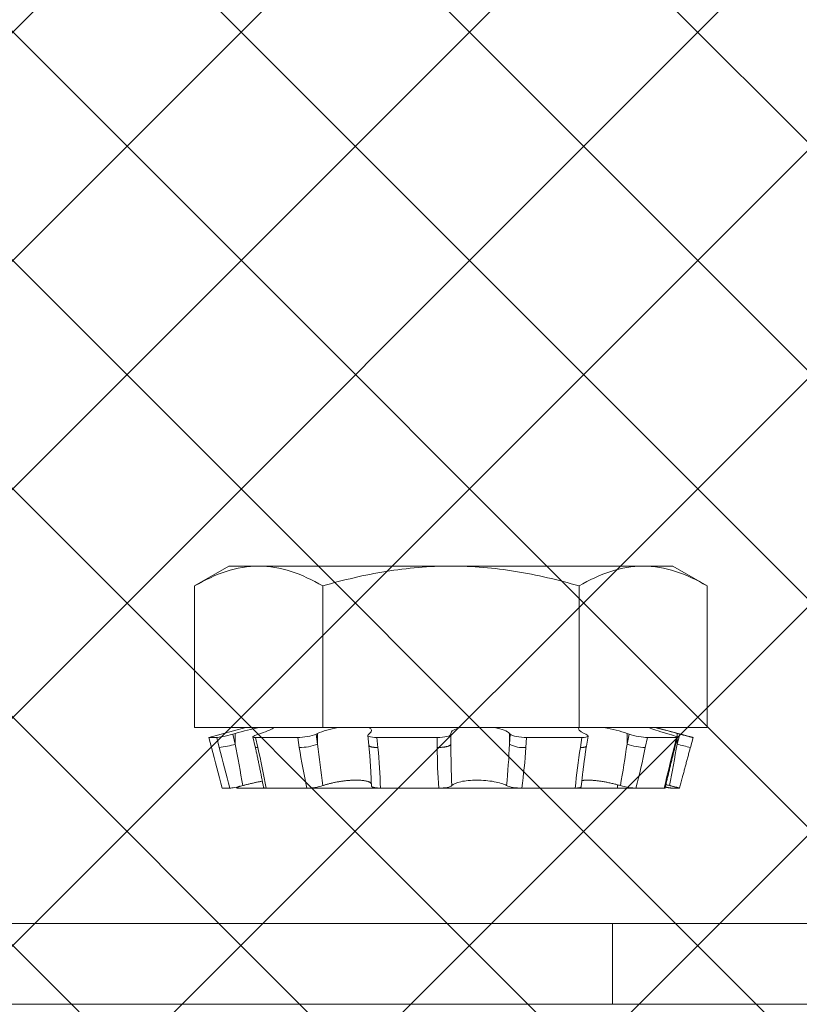
# Model space of a CAD drawing. Extents: x -34 to 79, y -61 to 41.
# Drawn here: x 62 to 62, y -5 to -4 of the extents above; entities that cross this region are included whole.
import ezdxf

# ---------------------------------------------------------------- set-up
doc = ezdxf.new("R2010")
doc.units = 0
doc.header["$LTSCALE"] = 0.25
doc.header["$MEASUREMENT"] = 0
doc.layers.get('0').update_dxf_attribs({"linetype": 'CONTINUOUS', "lineweight": 13})
doc.layers.get('DEFPOINTS').update_dxf_attribs({"linetype": 'CONTINUOUS'})
doc.layers.add('Text', color=7, linetype='CONTINUOUS', lineweight=15)
doc.styles.add('ROMAND', font='romand.shx', dxfattribs={"oblique": 15})
doc.dimstyles.new('ROMAND', dxfattribs={"dimscale": 4.5, "dimtxt": 0.1875, "dimasz": 0.1875, "dimexe": 0.0625, "dimexo": 0.0625, "dimgap": 0.0625, "dimtad": 0, "dimtih": 1, "dimtoh": 1, "dimdec": 3, "dimzin": 0, "dimdsep": 46, "dimlunit": 4, "dimtxsty": 'ROMAND', "dimcen": 0, "dimadec": 0, "dimazin": 0, "dimtfac": 1, "dimtdec": 3, "dimtofl": 0, "dimtmove": 0, "dimatfit": 3, "dimfxl": 0, "dimtolj": 1, "dimtzin": 0, "dimarcsym": 0})

# ---------------------------------------------------------------- blocks, each defined once
blk = doc.blocks.new('*D63')
at = {"layer": 'DEFPOINTS', "color": 0}
for p in [(57.79776945975164, -4.358345523052037), (57.79776945975164, -5.108345523051938)]:
    blk.add_point(p, dxfattribs=at)
at = {"layer": 'Text', "color": 0, "lineweight": -2}
for p, q in [((57.79776945975164, -10.08874623914187), (57.79776945975164, -5.741158023051938)), ((58.43058195975165, -10.08874623914187), (57.79776945975164, -10.08874623914187))]:
    blk.add_line(p, q, dxfattribs=at)
at = {"layer": 'Text', "color": 0}
blk.add_solid([(57.69230070975164, -5.741158023051938), (57.90323820975164, -5.741158023051938), (57.79776945975164, -5.108345523051938)], dxfattribs=at)
at = {"layer": 'Text', "color": 0, "insert": (63.44226008034788, -10.08874623914186), "char_height": 0.6328125, "attachment_point": 5, "style": 'ROMAND'}
blk.add_mtext('\\A1;HIGH PERFORMANCE\\PSILICONE OPTICS\\PTYPE III OR V', dxfattribs=at)

msp = doc.modelspace()

# ---------------------------------------------------------------- hatches: boundary and pattern name
h = msp.add_hatch()
h.set_pattern_fill('ANSI37', color=8, angle=90, style=0)
h.set_pattern_definition([(135, (-13.01517191788793, -5.858343054535702), (-0.08838834764831845, -0.08838834764831843), []), (225, (-13.01517191788793, -5.858343054535702), (0.08838834764831843, -0.08838834764831845), [])])
edge = h.paths.add_edge_path()
edge.add_line((69.65109826263676, -5.858343054535702), (69.737941816388, -5.858343054474666))
edge.add_line((43.87858120039897, -5.858343054535702), (43.79173764548679, -5.858343054535709))
edge.add_arc((50.61088819173716, -11.7934766111257), 8.974952242779985, 118.52910819285441, 138.6009264016513, ccw=False)
edge.add_arc((45.66552090729095, -2.689283933599334), 1.385697058503637, 298.3911938671658, 331.3869888810858)
edge.add_arc((47.75981065149693, -3.996728174489327), 1.088627211348091, 99.62205940598722, 143.7414952804383, ccw=False)
edge.add_line((47.57784840722508, -2.923416035851595), (47.61208314270554, -2.923416035851595))
edge.add_arc((47.61208314270556, -2.610916035851623), 0.3124999999999851, 269.9999999999973, 347.4564682627891)
edge.add_arc((56.38111301368161, -3.928451792413732), 8.55574507468013, 122.4008590204192, 171.6012357901001, ccw=False)
edge.add_line((51.7966072468401, 3.295333964148405), (51.88543309014952, 3.295333964148405))
edge.add_arc((51.88543309014955, 3.545333964148405), 0.25, 270, 360)
edge.add_line((52.13543309014955, 3.545333964148405), (52.13543309014955, 4.420333964148405))
edge.add_arc((62.91879127129863, -11.79347661112576), 8.97495224278002, 41.39907359834899, 61.47497123986707)
edge.add_arc((67.92291169306765, -2.61053295667984), 1.48298560977668, 210.0968908228461, 241.0338938377306, ccw=False)
edge.add_arc((65.7610796690758, -3.996728174489554), 1.088627211348262, 36.17275741377978, 80.37794059403477)
edge.add_line((65.94304191334726, -2.923416035851595), (65.90880717786678, -2.923416035851595))
edge.add_arc((65.90880717786649, -2.610916035851425), 0.3125000000001712, 192.5435317382427, 270.0000000000495, ccw=False)
edge.add_arc((57.13977730689078, -3.928451792413703), 8.555745074680033, 8.398764209863614, 57.59914097958134)
edge.add_line((61.72428307373218, 3.295333964148405), (61.63545723042279, 3.295333964148405))
edge.add_arc((61.63545723042279, 3.545333964148405), 0.25, 180, 270, ccw=False)
edge.add_line((61.38545723042279, 3.545333964148405), (61.38545723042279, 4.420333964148405))
edge.add_line((61.38545723042279, 4.420333964148405), (61.51045723042279, 4.420333964148405))
edge.add_line((61.51045723042279, 4.420333964148405), (61.51045723042279, 3.545333964148405))
edge.add_arc((61.63545723042279, 3.545333964148405), 0.125, 180, 270)
edge.add_line((61.63545723042279, 3.420333964148405), (61.76045723042279, 3.420333964148405))
edge.add_arc((57.13977730689078, -3.928451792413703), 8.680745074680033, 8.43252358341448, 57.839640351986986, ccw=False)
edge.add_arc((65.90880717786672, -2.610916035851623), 0.1874999999999802, 193.7454753895059, 270.0000000000086)
edge.add_line((65.90880717786678, -2.798416035851595), (65.9532749513225, -2.798416035851595))
edge.add_arc((65.7610796690758, -3.996728174489554), 1.213627211348256, 35.84417836408193, 80.88803012109412, ccw=False)
edge.add_arc((67.92291169306787, -2.610532956680096), 1.357985609776587, 209.830753454857, 241.0141105315995)
edge.add_arc((62.91879127129857, -11.79347661112575), 9.099952242780018, 41.2085188086952, 61.471864683125375, ccw=False)
edge.add_arc((50.61088819173716, -11.7934766111257), 9.099952242780002, 118.52813531687491, 138.7914811913051, ccw=False)
edge.add_arc((45.66552090729118, -2.689283933599093), 1.260697058503554, 298.384541853061, 331.7473061340165)
edge.add_arc((47.75981065149659, -3.996728174489526), 1.213627211348235, 99.11196987890668, 144.1558216359183, ccw=False)
edge.add_line((47.56761536924984, -2.798416035851595), (47.61208314270553, -2.798416035851595))
edge.add_arc((47.61208314270556, -2.610916035851623), 0.1874999999999852, 269.9999999999914, 346.2545246104941)
edge.add_arc((56.38111301368161, -3.92845179241376), 8.680745074680143, 122.1603596480133, 171.5674764165852, ccw=False)
edge.add_line((51.76043309014955, 3.420333964148405), (51.88543309014955, 3.420333964148405))
edge.add_arc((51.88543309014955, 3.545333964148405), 0.125, 270, 360)
edge.add_line((52.01043309014955, 3.545333964148405), (52.01043309014955, 4.420333964148405))
edge.add_line((52.01043309014955, 4.420333964148405), (52.13544516028618, 4.420333964148405))
edge.add_arc((43.79173764548676, -5.822343054544142), 0.03599999999156829, 138.2944874099886, 270)
edge.add_arc((69.737941816388, -5.822343053986394), 0.03600000048826839, 270, 401.7166637596089)

# ---------------------------------------------------------------- linework, layer by layer
at = {"linetype": 'Continuous'}
for p, q in [((61.84043759177752, -4.769098675402333), (61.81384842393783, -4.7844499330633)), ((61.84043759177752, -4.769098675402333), (61.86346446910238, -4.769098675402333)), ((61.86346446910238, -4.769098675402333), (62.01231258626291, -4.769098675402333)), ((62.01231258626291, -4.769098675402333), (62.16116070342343, -4.769098675402333)), ((62.16116070342343, -4.769098675402333), (62.1841875807483, -4.769098675402333)), ((62.21077674858793, -4.7844499330633), (62.1841875807483, -4.769098675402333)), ((61.81384842393783, -4.7844499330633), (61.81384842393783, -4.894098669308406)), ((61.91308050510037, -4.7844499330633), (61.91308050510037, -4.894098669308406)), ((62.11154466742545, -4.7844499330633), (62.11154466742545, -4.894098669308406)), ((62.21077674858793, -4.7844499330633), (62.21077674858793, -4.894098669308406)), ((61.81384842393783, -4.894098669308406), (61.91308050510037, -4.894098669308406)), ((61.85361703452747, -4.894098669308406), (61.82483828698201, -4.901809914810784)), ((61.84540823268958, -4.898599698145475), (61.84342563392602, -4.899158271692798)), ((61.84342563392602, -4.899158271692798), (61.84540823268958, -4.906925744878933)), ((61.84540823268958, -4.898599698145475), (61.84540823268958, -4.906925744878933)), ((61.86338294171088, -4.899158271692798), (61.86513125234757, -4.898599698145475)), ((61.90916002205677, -4.898599698145475), (61.90793470954503, -4.899158271692798)), ((61.90793470954503, -4.899158271692798), (61.90916002205677, -4.906925744878933)), ((61.90916002205677, -4.898599698145475), (61.90916002205677, -4.906925744878933)), ((61.91308050510037, -4.894098669308406), (62.11154466742545, -4.894098669308406)), ((61.9480561914749, -4.900114334814944), (61.94880325242815, -4.907882967571013)), ((61.94867423308523, -4.899158271692798), (61.94942129862176, -4.898599698145475)), ((62.01231258626291, -4.898599698145475), (62.01231258626291, -4.899158271692798)), ((62.01231258626291, -4.899158271692798), (62.01231258626291, -4.906925744878933)), ((62.05773367863787, -4.898599698145475), (62.05773367863787, -4.906925744878933)), ((62.05827321782175, -4.899158271692798), (62.05773367863787, -4.898599698145475)), ((62.05773367863787, -4.906925744878933), (62.05827321782175, -4.899158271692798)), ((62.11154466742545, -4.894098669308406), (62.21077674858793, -4.894098669308406)), ((62.11546515046899, -4.898599698145475), (62.11669046298073, -4.899158271692798)), ((62.11725273065207, -4.90848395021176), (62.11847796066473, -4.900716930770344)), ((62.15031679952642, -4.899158271692798), (62.14869674740811, -4.898599698145475)), ((62.14869674740811, -4.898599698145475), (62.14869674740811, -4.906925744878933)), ((62.14869674740811, -4.906925744878933), (62.15031679952642, -4.899158271692798)), ((62.1997868855438, -4.901809914810784), (62.17100813799834, -4.894098669308406)), ((62.17921693983624, -4.898599698145475), (62.18119953859974, -4.899158271692798)), ((62.18756569672399, -4.898599698145475), (62.18756569672399, -4.901390141326701)), ((62.18964745934198, -4.899158271692798), (62.18756569672399, -4.898599698145475)), ((62.18756569672399, -4.906925744878933), (62.18964745934198, -4.899158271692798)), ((61.82481401392909, -4.901816798897912), (61.82687694843122, -4.909513934771624)), ((61.82481401392909, -4.901816798897912), (61.83101361564405, -4.901816798897912)), ((61.83297663463378, -4.909513934771624), (61.83101361564405, -4.901816798897912)), ((61.85907677562273, -4.90136540077917), (61.86082224462558, -4.909121495971775)), ((61.86105285696152, -4.901816798897912), (61.86278911357078, -4.909513934771624)), ((61.86105285696152, -4.901816798897912), (61.89374764176858, -4.901816798897912)), ((61.89495691279899, -4.909513934771624), (61.89374764176858, -4.901816798897912)), ((61.95506777630982, -4.901816798897912), (61.95581415435424, -4.909513934771624)), ((61.95506777630982, -4.901816798897912), (62.00176944524566, -4.901816798897912)), ((62.00176307219425, -4.909513934771624), (62.00176944524566, -4.901816798897912)), ((62.07094827056511, -4.901816798897912), (62.0704196762548, -4.909513934771624)), ((62.07094827056511, -4.901816798897912), (62.11381836865945, -4.901816798897912)), ((62.11259878524817, -4.909513934771624), (62.11381836865945, -4.901816798897912)), ((62.16443191896735, -4.901816798897912), (62.16283026413652, -4.909513934771624)), ((62.16443191896735, -4.901816798897912), (62.1870955438219, -4.901816798897912)), ((62.18512858321105, -4.909513934771624), (62.1870955438219, -4.901816798897912)), ((62.18581594693728, -4.909398882975708), (62.18779106578717, -4.901660600702328)), ((62.18756569672399, -4.902543546752455), (62.18756569672399, -4.906925744878933)), ((62.19774800409709, -4.909514496223451), (62.19981106693109, -4.90181675306512)), ((61.82687694843122, -4.909513934771624), (61.82687702176366, -4.909514574139237)), ((62.14118758332125, -4.940973669887725), (62.14118758332125, -4.938325051448359)), ((61.83530472107287, -4.940973669887725), (61.84129153024605, -4.940973669887725)), ((61.84628380424152, -4.940161871674562), (61.8464353641574, -4.940818089880011)), ((61.8690089367189, -4.940973669887725), (61.84712325954411, -4.940973669887725)), ((61.8690089367189, -4.940973669887725), (61.86911586465033, -4.940971867236485)), ((61.86921149937888, -4.940973669887725), (61.90078402215039, -4.940973669887725)), ((61.95777802125082, -4.940973669887725), (61.90078402215039, -4.940973669887725)), ((61.95777802125082, -4.940973669887725), (62.00287664089274, -4.940973669887725)), ((62.06717489707211, -4.940973669887725), (62.00287569215368, -4.940973669887725)), ((62.06717489707211, -4.940973669887725), (62.10857347341556, -4.940973669887725)), ((62.14118758332125, -4.940973669887725), (62.10857622338381, -4.940973669887725)), ((62.15541367314694, -4.940973669887725), (62.14118758332125, -4.940973669887725)), ((62.15541367314694, -4.940973669887725), (62.15550930787549, -4.940971867236485)), ((62.15561623580692, -4.940973669887725), (62.17750191298171, -4.940973669887725)), ((62.18932045145294, -4.940973669887725), (62.18333364227971, -4.940973669887725))]:
    msp.add_line(p, q, dxfattribs=at)
msp.add_line((62.13736941813232, -5.045845523051938), (62.13736941813232, -5.108345523051938))
msp.add_lwpolyline([(50.94986941813232, -5.108345523051938), (50.94986941813232, -5.045845523051938), (62.57486941813232, -5.045845523051938, 0.414213562373095), (62.63736941813232, -4.983345523051938), (62.63736941813232, -0.9833455230519377), (62.69986941813232, -0.9833455230519377), (62.69986941813232, -4.983345523051938, -0.414213562373095), (62.57486941813232, -5.108345523051938)], format="xyb", close=True)
at = {"linetype": 'Continuous', "flags": 128}
for points in [[(61.95581415435424, -4.909513934771624), (61.95531958631756, -4.909517844309775), (61.95483446442171, -4.909514624555314), (61.95436013615119, -4.909504286966396), (61.95389789399104, -4.909486856751087), (61.95344901209324, -4.909462386617108), (61.95301473252675, -4.909430938438717), (61.95259623777793, -4.909392603881585), (61.95219468741664, -4.90934748606945), (61.95181118143029, -4.909295708750918), (61.95144677397326, -4.909237414007677), (61.95110246878409, -4.909172762254528), (61.95077921001837, -4.909101932239437), (61.95047789141591, -4.909025118751785), (61.95019933796709, -4.908942530330862), (61.94994431966308, -4.908854398432297), (61.9497135285792, -4.908760963678347), (61.94950761095799, -4.908662480441009), (61.94932712595966, -4.908559221425534), (61.94917256857843, -4.908451473086942), (61.94904436964271, -4.908339526463479), (61.94894287748184, -4.908223695509903), (61.94886837167587, -4.908104291889273), (61.94882105847245, -4.907981650181043), (61.94880302326413, -4.907882976737582)], [(62.00176307219425, -4.909513934771624), (62.0022872390557, -4.909517844309775), (62.00281147581222, -4.909514624555314), (62.0033343404491, -4.909504286966396), (62.00385439553514, -4.909486856751087), (62.00437021108678, -4.909462386617108), (62.0048803680059, -4.909430938438717), (62.00538346495455, -4.909392603881585), (62.00587811720902, -4.90934748606945), (62.00636296468093, -4.909295708750918), (62.00683667535441, -4.909237414007677), (62.00729794528621, -4.909172762254528), (62.00774550633992, -4.909101932239437), (62.00817812819116, -4.909025118751785), (62.00859462119229, -4.908942530330862), (62.00899384009614, -4.908854398432297), (62.00937468692052, -4.908760963678347), (62.00973611438587, -4.908662480441009), (62.010077128923, -4.908559221425534), (62.01039679267814, -4.908451473086942), (62.0106942265208, -4.908339526463479), (62.01096861276517, -4.908223695509903), (62.0112191967454, -4.908104291889273), (62.01144528953716, -4.907981650181043), (62.01164626938993, -4.907856104964665), (62.01182158366026, -4.907727999986221), (62.01197075028017, -4.907597688158248), (62.01209335904605, -4.907465531559936), (62.01218907283624, -4.907331887687135), (62.01225762844319, -4.907197130077222), (62.01229883735607, -4.907061623100915), (62.01231258626291, -4.906925744878933)], [(62.11259878524817, -4.909513934771624), (62.11303141025041, -4.909517844309775), (62.1134484704325, -4.909514624555314), (62.11384883830743, -4.909504286966396), (62.11423139555478, -4.909486856751087), (62.11459510635314, -4.909462386617108), (62.1149389623809, -4.909430938438717), (62.11526201948226, -4.909392603881585), (62.11556338850079, -4.90934748606945), (62.11584224444613, -4.909295708750918), (62.11609780816048, -4.909237414007677), (62.1163293921519, -4.909172762254528), (62.11653635476102, -4.909101932239437), (62.11671811849459, -4.909025118751785), (62.11687419752491, -4.908942530330862), (62.11700415185697, -4.908854398432297), (62.11710763316154, -4.908760963678347), (62.11718434810871, -4.908662480441009), (62.11723409503401, -4.908559221425534), (62.11725283148422, -4.908483980003084)]]:
    msp.add_lwpolyline(points, dxfattribs=at)
at = {"linetype": 'Continuous'}
for centre, radius, start, end in [((61.82579691683958, -4.843878470842569), 0.06602698291445777, 276.2426380215453, 287.2786881045586), ((61.89530399161822, -4.871153564983857), 0.03836193991393922, 269.481610605231, 291.1734263068774), ((62.06837170645036, -4.887167780289886), 0.02243980393054162, 241.7012140263509, 275.2363886016731), ((62.16444213439951, -4.860827821477145), 0.04871278839758804, 251.1416846562339, 268.1037787513528), ((62.24265620447818, -4.711561095604438), 0.2029835220670901, 254.2521792849503, 257.2181313978813), ((61.86220532055899, -4.907312355549195), 0.002277666646642948, 232.5934164128932, 284.8513338934935), ((62.18536515315361, -4.908815590416467), 0.0007373263701189514, 251.285763304024, 307.7062631309003)]:
    msp.add_arc(centre, radius, start, end, dxfattribs=at)
for points in [[(61.81384843122896, -4.784449925704067), (61.83008146663195, -4.775077778344397), (61.84655822647017, -4.769098669887725), (61.86346446998743, -4.769098669887725)], [(62.11154466377985, -4.784449925704067), (62.12777769918284, -4.775077778344397), (62.14425445902106, -4.769098669887725), (62.16116070253833, -4.769098669887725)], [(61.86384480622297, -4.894098669887725), (61.85818476891063, -4.895217277227104), (61.85145516950359, -4.896896043867073), (61.84540823525009, -4.89859969777423)], [(61.86513125218005, -4.89859969777423), (61.87040419247978, -4.896915031411723), (61.87422300266326, -4.895217706621125), (61.87531978776042, -4.894098669887725)], [(61.92514496674613, -4.894098669887725), (61.9187010543223, -4.895217278750621), (61.91289718344046, -4.896896067536673), (61.9091600244667, -4.89859969777423)], [(61.94942129745112, -4.89859969777423), (61.95167294738388, -4.896916154974448), (61.951424095996, -4.895210568678394), (61.94856924132893, -4.894098669887725)], [(62.01974019520628, -4.894098669887725), (62.014973777911, -4.895217277106426), (62.01231258626291, -4.896896041992179), (62.01231258626291, -4.89859969777423)], [(62.05773367745195, -4.89859969777423), (62.0560877471147, -4.896895705301475), (62.05191283852093, -4.89521783549371), (62.04616648610556, -4.894098669887725)], [(62.1114983295052, -4.894098669887725), (62.11023000664176, -4.895217277659796), (62.11172795190907, -4.896896050589433), (62.11546514805906, -4.89859969777423)], [(62.14869674442468, -4.89859969777423), (62.14375388720703, -4.896895468883585), (62.13725695312405, -4.89521783207617), (62.13083269179407, -4.894098669887725)], [(62.16537088108493, -4.894098669887725), (62.16808512263316, -4.895217282356711), (62.17317028588292, -4.896896123559813), (62.17921693727573, -4.89859969777423)], [(62.18756569850666, -4.89859969777423), (62.18121404866446, -4.896895442706082), (62.17487658224354, -4.895217831692619), (62.17022824551992, -4.894098669887725)], [(61.84540823525009, -4.906925744853154), (61.84731179191078, -4.917611258821424), (61.84927911821632, -4.928293502734547), (61.85131700229402, -4.938971715652443)], [(61.9091600244667, -4.906925744853154), (61.91033648718258, -4.917611258821424), (61.91171015401824, -4.928293502734547), (61.91329493439173, -4.938971715652443)], [(62.01231258626291, -4.906925744853154), (62.01231258626291, -4.917611258821424), (62.01256789958666, -4.928293502734547), (62.01309424401808, -4.938971715652443)], [(62.0554363851669, -4.938971715652443), (62.05645511831017, -4.928293502734547), (62.05721564649502, -4.917611258821424), (62.05773367745195, -4.906925744853154)], [(62.14357392001955, -4.938971715652443), (62.14543748787816, -4.928293502734547), (62.14714127285606, -4.917611258821424), (62.14869674442468, -4.906925744853154)], [(62.18157408678576, -4.938971715652443), (62.18357066977819, -4.928293502734547), (62.18556692359698, -4.917611258821424), (62.18756569850666, -4.906925744853154)], [(61.82687695664976, -4.909513935304162), (61.82968951477091, -4.920007777276638), (61.83249752848019, -4.93049485720239), (61.83530472244558, -4.940973669887725)], [(61.84129152318962, -4.940973669887725), (61.83842131366254, -4.93049485720239), (61.83565292803365, -4.920007777276638), (61.83297663361549, -4.909513935304162)], [(61.86278911330214, -4.909513935304162), (61.86515633398011, -4.920007777276638), (61.8673007676262, -4.93049485720239), (61.86921149495322, -4.940973669887725)], [(61.90078402163033, -4.940973669887725), (61.89854096981361, -4.93049485720239), (61.89660552234875, -4.920007777276638), (61.89495691409525, -4.909513935304162)], [(61.9558141545096, -4.909513935304162), (61.95683183990428, -4.920007777276638), (61.95749359272099, -4.93049485720239), (61.95777802051396, -4.940973669887725)], [(62.00287664104417, -4.940973669887725), (62.00211751649329, -4.93049485720239), (62.00175428234058, -4.920007777276638), (62.00176307257044, -4.909513935304162)], [(62.07041967633575, -4.909513935304162), (62.06969910521627, -4.920007777276638), (62.06862541011969, -4.93049485720239), (62.06717489662907, -4.940973669887725)], [(62.10857347081554, -4.940973669887725), (62.10958823330725, -4.93049485720239), (62.11093595556719, -4.920007777276638), (62.11259878671137, -4.909513935304162)], [(62.16283026474144, -4.909513935304162), (62.16064667078405, -4.920007777276638), (62.15824764280762, -4.93049485720239), (62.1556162348856, -4.940973669887725)], [(62.17750191447499, -4.940973669887725), (62.17990295922795, -4.93049485720239), (62.18244685380461, -4.920007777276638), (62.1851285808836, -4.909513935304162)]]:
    msp.add_open_spline(points, degree=3, dxfattribs=at)
for points, knots in [([(61.86346446998743, -4.769098669887725), (61.87188599939441, -4.769098669887725), (61.88029657712065, -4.770568642477699), (61.8968204387499, -4.775916756559482), (61.90498424791804, -4.77977554733566), (61.91308050874591, -4.784449925704095)], [0, 0, 0, 0, 0.5, 0.5, 1, 1, 1, 1]), ([(62.01231258626291, -4.769098669887725), (61.99549868330428, -4.769098669887725), (61.97848689720945, -4.770585588289649), (61.94538622013414, -4.77596074813188), (61.92913389840095, -4.779815711284741), (61.91308050874591, -4.784449925704095)], [0, 0, 0, 0, 0.5, 0.5, 1, 1, 1, 1]), ([(62.11154466377985, -4.784449925704095), (62.09537695883762, -4.77978271130381), (62.07886693184383, -4.775882451745488), (62.0457745104776, -4.77054480380589), (62.02911220424545, -4.769098669887725), (62.01231258626291, -4.769098669887725)], [0, 0, 0, 0, 0.5, 0.5, 1, 1, 1, 1]), ([(62.16116070253833, -4.769098669887725), (62.1695822319453, -4.769098669887725), (62.17799280967154, -4.770568642477699), (62.19451667130079, -4.775916756559482), (62.20268048046893, -4.77977554733566), (62.21077674129685, -4.784449925704095)], [0, 0, 0, 0, 0.4999999999999999, 0.4999999999999999, 1, 1, 1, 1]), ([(61.83101361591923, -4.901816797558794), (61.83171070030761, -4.901816797558794), (61.83348433871936, -4.901532428386801), (61.83809462706864, -4.900556798955236), (61.84091484878246, -4.899865657530214), (61.84342563920001, -4.89915827131999)], [0, 0, 0, 0, 0.5, 0.5, 1, 1, 1, 1]), ([(61.86338293867101, -4.89915827131999), (61.86116884715318, -4.899865657577308), (61.85963891949211, -4.900555446171509), (61.85876988035568, -4.90153164173357), (61.85943775336483, -4.901816797558794), (61.86105285712955, -4.901816797558794)], [0, 0, 0, 0, 0.5, 0.5, 1, 1, 1, 1]), ([(61.89374764103349, -4.901816797558794), (61.89586495596615, -4.901816797558794), (61.89864877001975, -4.901532428386801), (61.9039180093165, -4.900556798955236), (61.90638295890511, -4.899865657530214), (61.90793471272184, -4.89915827131999)], [0, 0, 0, 0, 0.5, 0.5, 1, 1, 1, 1]), ([(61.94867423471715, -4.89915827131999), (61.94772814280964, -4.899865657577308), (61.94789086205941, -4.900555446171509), (61.95026218481439, -4.90153164173357), (61.95246514361094, -4.901816797558794), (61.95506777754724, -4.901816797558794)], [0, 0, 0, 0, 0.5, 0.5, 1, 1, 1, 1]), ([(62.00176944535104, -4.901816797558794), (62.00449824848863, -4.901816797558794), (62.00722891583393, -4.901532428386801), (62.01114443576176, -4.900556798955236), (62.01231258626291, -4.899865657530214), (62.01231258626291, -4.89915827131999)], [0, 0, 0, 0, 0.5, 0.5, 1, 1, 1, 1]), ([(62.05827321806566, -4.89915827131999), (62.0589565007208, -4.899865657577308), (62.06074971365854, -4.900555446171509), (62.06545563361084, -4.90153164173357), (62.06835222281035, -4.901816797558794), (62.07094826921485, -4.901816797558794)], [0, 0, 0, 0, 0.5, 0.5, 1, 1, 1, 1]), ([(62.1138183711488, -4.901816797558794), (62.11611635244134, -4.901816797558794), (62.11775085096446, -4.901532428386801), (62.1188170559945, -4.900556798955236), (62.11824221362065, -4.899865657530214), (62.11669045980398, -4.89915827131999)], [0, 0, 0, 0, 0.5, 0.5, 1, 1, 1, 1]), ([(62.15031680221, -4.89915827131999), (62.15236846867737, -4.899865657577308), (62.15510722890991, -4.900555446171509), (62.16035024458614, -4.90153164173357), (62.16283406556579, -4.901816797558794), (62.16443192294838, -4.901816797558794)], [0, 0, 0, 0, 0.5, 0.5, 1, 1, 1, 1]), ([(62.18709553717486, -4.901816797558794), (62.18808494587415, -4.901816797558794), (62.18799895269376, -4.901532428386801), (62.1858085887435, -4.900556798955236), (62.18371032374336, -4.899865657530214), (62.18119953332575, -4.89915827131999)], [0, 0, 0, 0, 0.5, 0.5, 1, 1, 1, 1]), ([(62.18964745934198, -4.899158271692798), (62.18991511520858, -4.899229990531481), (62.19045041738894, -4.899373425649131), (62.19126017973923, -4.899589197379598), (62.19206968726712, -4.899803988744694), (62.19286556059433, -4.900014219195938), (62.19363456524565, -4.900216511634497), (62.19437948397297, -4.900411689777044), (62.19510129441596, -4.900600094135697), (62.19578745620066, -4.900778558842362), (62.19642694320538, -4.900944335539478), (62.19702285218199, -4.901098388615466), (62.19757508149445, -4.90124078242799), (62.19807374472794, -4.901369090795058), (62.1985110853127, -4.901481454189977), (62.19889032990108, -4.901578795354268), (62.19921019022922, -4.901660897799204), (62.1994500596391, -4.901722536685995), (62.19961807840275, -4.901765850437656), (62.19973136114396, -4.901795212318447), (62.19976858876277, -4.901805079163566), (62.1997868855438, -4.90180992856061)], [0, 0, 0, 0, 0.05356680871286211, 0.1071317055866157, 0.162254514512121, 0.2173769400761179, 0.270942387717929, 0.3245086045376717, 0.3796299563466539, 0.4347521907443664, 0.4883179588931146, 0.541883609581524, 0.5970045493490158, 0.6521267909570816, 0.7056897866999061, 0.7592533135128459, 0.8143728445736075, 0.8694925241906755, 0.9134860968922175, 0.9574797960848659, 1, 1, 1, 1]), ([(61.82483828698201, -4.90180992856061), (61.82483709987014, -4.901810240671026), (61.82481297938182, -4.901816582327584), (61.82481350970562, -4.901816693344657), (61.82481401392909, -4.901816798897912)], [0, 0, 0, 0, 0.04921591299672196, 1, 1, 1, 1]), ([(61.94880032371196, -4.907883162360449), (61.94886790306981, -4.908583914628778), (61.9490433545846, -4.910403228259909), (61.9492998712883, -4.913337287183893), (61.94957231746292, -4.91668141585528), (61.94981930102654, -4.920014107722167), (61.95004220363853, -4.923335792779042), (61.95024071901133, -4.926646646769782), (61.95041526477115, -4.929946881885073), (61.95056506016817, -4.933236609329597), (61.95068620886241, -4.936333754896211), (61.95074607079255, -4.938333671209236), (61.95077322883748, -4.939240989382981)], [0, 0, 0, 0, 0.067011962292885, 0.1739784256905577, 0.280558576077147, 0.3867887186183847, 0.492680488582001, 0.5982455264739809, 0.7034949503239026, 0.8084405381427082, 0.9130936729880752, 1, 1, 1, 1]), ([(62.11322541134268, -4.939854506292974), (62.11331395337459, -4.938963841805318), (62.11351069171582, -4.936984805972301), (62.11384042929592, -4.933914941961163), (62.11421026183092, -4.930642371478015), (62.11460211246413, -4.927361733264249), (62.1150155346154, -4.924070837075007), (62.115450889013, -4.920769493025759), (62.11590796577565, -4.917457531813582), (62.11638784990691, -4.914134786428932), (62.11683594654988, -4.911142356799203), (62.11713305458903, -4.909257613640833), (62.11725500395914, -4.908484012086049)], [0, 0, 0, 0, 0.08527970746655889, 0.1894895319641018, 0.2937816542732138, 0.3983658345384791, 0.5032528960935467, 0.6084539343990181, 0.7139802419037338, 0.8198430479210391, 0.9260537449813133, 1, 1, 1, 1]), ([(61.86082003548444, -4.90912169763611), (61.86097530135743, -4.909810901736464), (61.86138292817014, -4.911620301737472), (61.86202580672034, -4.914546244953627), (61.86274942741488, -4.917895604440972), (61.86345546779626, -4.921233657141428), (61.86414484554234, -4.92456067950387), (61.86481738576481, -4.927876845910717), (61.86547344622699, -4.931182341899913), (61.86611253853522, -4.93447729907821), (61.86670374456816, -4.93758836585242), (61.86707480439605, -4.939600452691636), (61.86724405294029, -4.940518209729319)], [0, 0, 0, 0, 0.06582946758122915, 0.1728252032295628, 0.2794482551320655, 0.3857199968084462, 0.4916518088085762, 0.5972550229692075, 0.7025410216537944, 0.8075209034440785, 0.9122060529237682, 0.9999999999999999, 0.9999999999999999, 0.9999999999999999, 0.9999999999999999]), ([(62.17819002836586, -4.940818088411916), (62.17836843591971, -4.940043112541659), (62.17879877785509, -4.938173771201591), (62.17949182679769, -4.935207167625222), (62.18026834259791, -4.931915670336977), (62.18105595682522, -4.928615638108667), (62.18185464202696, -4.925305480512478), (62.18266471005353, -4.9219850413253), (62.18348604405458, -4.918654129810889), (62.18431914529987, -4.915312600864823), (62.18509581643792, -4.912226286879459), (62.1855988510132, -4.910253964128216), (62.18581691859271, -4.909398954016538)], [0, 0, 0, 0, 0.07407889246924544, 0.1786878036283754, 0.2834350652042729, 0.3884723977289633, 0.4938102791129224, 0.5994598681856721, 0.7054317969805521, 0.8117372919139669, 0.9183873334299485, 0.9999999999999999, 0.9999999999999999, 0.9999999999999999, 0.9999999999999999]), ([(62.19170045729226, -4.932088814140926), (62.19199466014715, -4.93099044028672), (62.1925864764433, -4.928780959531494), (62.19347700620762, -4.925456307675958), (62.19437281758076, -4.922111976422528), (62.19527149779532, -4.918757380556755), (62.19617304679525, -4.915392369496615), (62.19699888776535, -4.912310189574086), (62.19752429738207, -4.910349851874869), (62.19774816909523, -4.909514571847595)], [0, 0, 0, 0, 0.1460197942957217, 0.2937323427208748, 0.4418713026810843, 0.5904521384435715, 0.7394897819800673, 0.8889992361499823, 1, 1, 1, 1]), ([(61.85131700229402, -4.938971715652443), (61.84908452077116, -4.939549772688238), (61.84685872666427, -4.940058830086443), (61.84321192301104, -4.94077947960001), (61.84188698410424, -4.940973669887725), (61.84129152318962, -4.940973669887725)], [0, 0, 0, 0, 0.5, 0.5, 1, 1, 1, 1]), ([(61.85131699776434, -4.938971715644684), (61.85164566211017, -4.938886966159529), (61.85230299522556, -4.938717466048487), (61.8534069804474, -4.938438011775887), (61.85462763361068, -4.938134241647546), (61.85596129775035, -4.93780965365228), (61.85728785682772, -4.937494173050894), (61.85860088031137, -4.937189615120886), (61.85989390556182, -4.936897799506724), (61.86115443826179, -4.936621800934844), (61.86237988076846, -4.936362584085245), (61.86356999237552, -4.936120009239161), (61.86472560500903, -4.935894824819982), (61.86564620526303, -4.935721995066828), (61.86616375701669, -4.935631837501447), (61.86632407856791, -4.935603909471766)], [0, 0, 0, 0, 0.06229387260007501, 0.1245885836460008, 0.2088042297675345, 0.2932999922892946, 0.3779328860599576, 0.4625574152168692, 0.5470370378115387, 0.6312420811378211, 0.7138353910310343, 0.7967159606540752, 0.8797351847709772, 0.9627456740355055, 1, 1, 1, 1]), ([(61.91329493439173, -4.938971715652443), (61.9115588234223, -4.939549772688238), (61.90935505543598, -4.940058830086443), (61.90480300294337, -4.94077947960001), (61.90257709380523, -4.940973669887725), (61.90078402163033, -4.940973669887725)], [0, 0, 0, 0, 0.5, 0.5, 1, 1, 1, 1]), ([(61.91329493845654, -4.938971715644684), (61.91355226057186, -4.938887182569417), (61.91406690274573, -4.938718117094552), (61.91496694936689, -4.938439063201272), (61.91599743579991, -4.938135480144993), (61.91717105128657, -4.937810854652994), (61.91838415545942, -4.937495326785594), (61.91963133730252, -4.937190728828497), (61.9209067559467, -4.936898852126191), (61.92219840963253, -4.93662281778326), (61.92350416713475, -4.936363474892104), (61.92482102471058, -4.936121069570149), (61.92615295559727, -4.935894933369966), (61.92749327796901, -4.935686552627416), (61.92883530278493, -4.935497424699392), (61.93015649466594, -4.935331003823208), (61.93145432902446, -4.935187553502416), (61.93272702410866, -4.935066161068377), (61.9339883352626, -4.934965244130254), (61.9352319297721, -4.934885464197421), (61.93645149240513, -4.934827482744836), (61.93770523817659, -4.934790037399168), (61.93898457341135, -4.934778324566977), (61.94027945713759, -4.934796246155102), (61.94152320236446, -4.934843857806882), (61.94270745604592, -4.934920672323571), (61.9438230986276, -4.935026181423567), (61.94486576934275, -4.935160210133219), (61.94583508560339, -4.935320877331563), (61.94673027195319, -4.935507121549719), (61.94754614108604, -4.935717253082672), (61.94828457249054, -4.935951932631056), (61.94893994403651, -4.93621101234838), (61.94950998615735, -4.936493315058229), (61.94999057518174, -4.936794587871432), (61.95037106520863, -4.937113597644853), (61.95061648099585, -4.937375537261104), (61.95069873306647, -4.937535296603571), (61.95072117193882, -4.937578879937988)], [0, 0, 0, 0, 0.02055251063054532, 0.0411048569831666, 0.06896150798154295, 0.09691067776544506, 0.124904913859434, 0.1528967499749494, 0.1808403163441681, 0.2086933741445698, 0.2360134693963627, 0.2634286299206579, 0.2908896743762888, 0.3183476907272713, 0.3457561000624068, 0.373071734291239, 0.3992848826489224, 0.4255873278076945, 0.4519341469087749, 0.47827935889203, 0.5045784024082408, 0.5307891688103613, 0.5611423681419533, 0.591600598078474, 0.6220952463134876, 0.6525551187136907, 0.6829097049335128, 0.7130318685716515, 0.7432516459084889, 0.7735068914283426, 0.8037314571457913, 0.8338576836051869, 0.8647043447550412, 0.8956476329084867, 0.9266266627871419, 0.9575752372700786, 0.9884262629516721, 1, 1, 1, 1]), ([(61.95777802125082, -4.940973669887725), (61.95751236192092, -4.94097195274297), (61.95698009426474, -4.940968512319429), (61.95621402847445, -4.940941225568295), (61.95547837011554, -4.940898194673011), (61.95478131702748, -4.940837971767778), (61.95412776706507, -4.94076083769896), (61.95352056935405, -4.940667507504585), (61.95296422189614, -4.940558792101442), (61.95246370077052, -4.940435356637479), (61.95202373008868, -4.940297427468849), (61.95164520158676, -4.940146113783541), (61.95133091980591, -4.939982588422183), (61.95107863314428, -4.939804868516873), (61.95089960956892, -4.93961252989827), (61.95079443168896, -4.939423232130352), (61.95078628580967, -4.939296018088513), (61.95078273914424, -4.939240629881922)], [0, 0, 0, 0, 0.06689113978992312, 0.134021230157229, 0.2011510357232296, 0.2680415086936163, 0.3349330663483802, 0.4020634109141042, 0.4691938081248237, 0.5360851309962699, 0.602960032896814, 0.6700745462676371, 0.737189500377477, 0.8040640362676261, 0.8745879245517972, 0.9453963584134111, 1, 1, 1, 1]), ([(62.01309424401808, -4.938971715652443), (62.01251763898415, -4.939549772688238), (62.0111776615858, -4.940058830086443), (62.00745908958737, -4.94077947960001), (62.00518243185286, -4.940973669887725), (62.00287664104417, -4.940973669887725)], [0, 0, 0, 0, 0.5, 0.5, 1, 1, 1, 1]), ([(62.01309424401808, -4.938971715652443), (62.01424273305821, -4.937820334497005), (62.01669908410065, -4.936747832803135), (62.02345544803097, -4.935231184122117), (62.02782650698305, -4.93478300173426), (62.03697314928121, -4.93478284885127), (62.04166798497488, -4.935220835606813), (62.04985880981974, -4.936758745135009), (62.05320836366212, -4.937817674655648), (62.0554363851669, -4.938971715652443)], [0, 0, 0, 0, 0.2499999999999999, 0.2499999999999999, 0.4999999999999998, 0.4999999999999998, 0.7499999999999997, 0.7499999999999997, 1, 1, 1, 1]), ([(62.06717489662907, -4.940973669887725), (62.06497954626457, -4.940973669887725), (62.06260586257054, -4.940778926394543), (62.05833369596053, -4.940057436243009), (62.05655239334885, -4.93954977075289), (62.0554363851669, -4.938971715652443)], [0, 0, 0, 0, 0.5, 0.5, 1, 1, 1, 1]), ([(62.11371012074324, -4.935162639256831), (62.11386607663525, -4.935130572392595), (62.11422530071371, -4.935056710548608), (62.11486303971435, -4.934965413759599), (62.11560698472238, -4.934885174107549), (62.11641042965243, -4.934827390633828), (62.11731388896538, -4.934789967795396), (62.11832869091813, -4.934778332834142), (62.11946032713655, -4.934796317855003), (62.12065433056745, -4.9348439961948), (62.12190247747958, -4.93492087534041), (62.12319574969354, -4.935026447433117), (62.12453044070458, -4.935160535314722), (62.12590092036754, -4.935321262980537), (62.12730377276171, -4.935507561233734), (62.12872992984092, -4.935717750479839), (62.1301844404199, -4.935952475514043), (62.13166376505063, -4.936211621539414), (62.13316350478431, -4.936493917723126), (62.13466531618883, -4.936795430398647), (62.13616002581801, -4.937113767546194), (62.1376634778178, -4.937452279320908), (62.13917040959672, -4.9378103631622), (62.14067416982226, -4.938187015797709), (62.14214943373992, -4.938574057632522), (62.14309943388639, -4.938839258019087), (62.14357392325405, -4.938971715644684)], [0, 0, 0, 0, 0.02838116812640247, 0.06537232312352527, 0.1023610837247795, 0.1392851592290238, 0.1760850473634789, 0.2187015769840194, 0.2614653149564753, 0.304280258659356, 0.3470464012942834, 0.3896646403869357, 0.4319573856125077, 0.4743870045299629, 0.5168665479989015, 0.5593028432023962, 0.601601216533741, 0.6449114876690308, 0.6883577723384674, 0.7318538350408035, 0.7753074026886106, 0.818623673775693, 0.8639177461422688, 0.9093095285975836, 0.95470351811227, 1, 1, 1, 1]), ([(62.1556162348856, -4.940973669887725), (62.1542608229085, -4.940973669887725), (62.15231554650006, -4.940778926394543), (62.14793204806637, -4.940057436243009), (62.14561543304154, -4.93954977075289), (62.14357392001955, -4.938971715652443)], [0, 0, 0, 0, 0.5, 0.5, 1, 1, 1, 1]), ([(62.17878578148367, -4.938238453516433), (62.17921218421435, -4.938350109421989), (62.18012911742466, -4.938590213437621), (62.18107048315966, -4.938838754160898), (62.18157408427294, -4.938971715644684)], [0, 0, 0, 0, 0.4650313958424264, 1, 1, 1, 1]), ([(62.18931364986486, -4.940971913551707), (62.18930830529587, -4.940970510066236), (62.18929622201557, -4.940967336993097), (62.18919676107862, -4.940942048240331), (62.18902789523111, -4.940899195250253), (62.18878894386734, -4.940838573180272), (62.18848751260214, -4.940762042053436), (62.18812427709634, -4.940669695257739), (62.18769641983704, -4.940560699264424), (62.18721025335594, -4.940436566222402), (62.1866747821544, -4.940299449601852), (62.18609034503982, -4.940149344101982), (62.18545375665002, -4.939985268468561), (62.18476336352597, -4.939806643713339), (62.18402887094106, -4.939615819589093), (62.18324661797487, -4.939411648683588), (62.18242810198745, -4.939197068197061), (62.18185875756672, -4.93904683335272), (62.18157408427294, -4.938971715644684)], [0, 0, 0, 0, 0.04881905516404497, 0.1103726654161218, 0.1737143819897753, 0.2370560830419226, 0.2986095360199043, 0.360163211509208, 0.4235052610712862, 0.4868481706368795, 0.5483841045883951, 0.6099207325688946, 0.6732503039524259, 0.7365795957199252, 0.8013770195205292, 0.8661735700198532, 0.9330865303586844, 1, 1, 1, 1]), ([(62.19169999896417, -4.932089664339443), (62.19160907671659, -4.932429154812539), (62.19116685379595, -4.934080350999793), (62.19037360911165, -4.937042081432381), (62.18967150386163, -4.939663140940851), (62.18932045145294, -4.940973669887725)], [0, 0, 0, 0, 0.1145804584745855, 0.5572905019630683, 1, 1, 1, 1]), ([(61.84920307885119, -4.939498778136752), (61.84912426728351, -4.939525313900091), (61.84885161277583, -4.939617116356331), (61.84843715783177, -4.939765484113209), (61.84796469350039, -4.939942373153272), (61.84755249270717, -4.940108011605034), (61.84719961103178, -4.940261900139816), (61.84691021794242, -4.940402733542484), (61.84668781238594, -4.940529430089398), (61.84653202468024, -4.940641700865356), (61.84644364614962, -4.940738804413186), (61.84642362343754, -4.940821685223781), (61.84647928639959, -4.940888297131906), (61.84661536408578, -4.940936928424165), (61.84682193275381, -4.940967817433673), (61.84702295249633, -4.940971721695902), (61.84712325954411, -4.940973669887725)], [0, 0, 0, 0, 0.02966913999959845, 0.1026426069213181, 0.175610173204127, 0.2488372553912751, 0.3220653104611066, 0.39503349793687, 0.4681137040103447, 0.5414544237618983, 0.6147951687550763, 0.687875898860669, 0.7657495295239445, 0.8439381827083221, 0.9221265535204262, 1, 1, 1, 1]), ([(61.86921149937888, -4.940973669887725), (61.86905135447046, -4.94097195301093), (61.86873049209913, -4.940968513119103), (61.86832339767454, -4.940941222197935), (61.86797343020402, -4.940898206781853), (61.86768960295984, -4.940837926288353), (61.86747240548328, -4.94076101078754), (61.86732797440095, -4.940666854882764), (61.86725450298468, -4.940585067427477), (61.86725328556304, -4.940529947540298), (61.86725299033708, -4.940516580910256)], [0, 0, 0, 0, 0.136321395095467, 0.2731301702176869, 0.4099390415409921, 0.5462612663575229, 0.6825825894494844, 0.8193934223387092, 0.9562027168500971, 1, 1, 1, 1]), ([(62.11321492479715, -4.939853452926243), (62.11321372052248, -4.939882641678238), (62.11321006383241, -4.93997127114234), (62.11312801002737, -4.940107682141289), (62.1129747988706, -4.940261988239243), (62.11274988180202, -4.940402710332577), (62.11245732750666, -4.940529436166926), (62.11209944145628, -4.940641699417242), (62.11168010717779, -4.940738804878137), (62.11119166299801, -4.94082168460109), (62.11063089529034, -4.940888297330176), (62.10999812629501, -4.940936928508322), (62.1093153474327, -4.940967817352046), (62.10882043127987, -4.94097172167325), (62.10857347341556, -4.940973669887725)], [0, 0, 0, 0, 0.0417958143272018, 0.1269098666823305, 0.2120237901134632, 0.2968360661077104, 0.3817788728019273, 0.4670242516204969, 0.5522699600040227, 0.6372134482353499, 0.7277268751434915, 0.8186067128817894, 0.9094866907632769, 1, 1, 1, 1]), ([(62.17818880004671, -4.940817798089753), (62.17817563014984, -4.940841529735209), (62.17814910467501, -4.940889327616233), (62.17800882466452, -4.940936694967675), (62.17780348456012, -4.940967875523526), (62.17760230151566, -4.940971741033124), (62.17750191298171, -4.940973669887725)], [0, 0, 0, 0, 0.247634788330696, 0.4987609546246295, 0.7498862139958367, 0.9999999999999999, 0.9999999999999999, 0.9999999999999999, 0.9999999999999999]), ([(62.17834140495046, -4.940161878835923), (62.17849694656735, -4.940195010430514), (62.17889574270839, -4.940279957162645), (62.17950098123697, -4.940402421065457), (62.18015461435851, -4.940529513063794), (62.18076425390342, -4.940641678714016), (62.18132665981784, -4.940738809829256), (62.18184745864454, -4.940821684060367), (62.1823181993704, -4.940888297211828), (62.18273076651792, -4.940936928604955), (62.18307935094043, -4.940967817375295), (62.18324899271101, -4.940971721678821), (62.18333364227971, -4.940973669887725)], [0, 0, 0, 0, 0.06439099653804457, 0.165093313666566, 0.265951849336524, 0.3671681238580098, 0.4683848001903064, 0.5692417586724591, 0.6767143021022397, 0.7846207617396328, 0.8925278864393528, 1, 1, 1, 1])]:
    msp.add_open_spline(points, degree=3, knots=knots, dxfattribs=at)

# ---------------------------------------------------------------- dimensions: what is measured, and where the dimension line sits
at = {"layer": 'Text'}
dim = msp.add_diameter_dim_2p(p1=(57.79776945975164, -4.358345523052037), p2=(57.79776945975164, -5.108345523051938), text='HIGH PERFORMANCE\\PSILICONE OPTICS\\PTYPE III OR V', dimstyle='ROMAND', override={"dimscale": 3.375}, dxfattribs=at)
dim.commit()
dim.dimension.update_dxf_attribs({"geometry": '*D63', "text_midpoint": (63.44226008034788, -10.08874623914186), "dimtype": 163})

doc.saveas('drawing.dxf')
